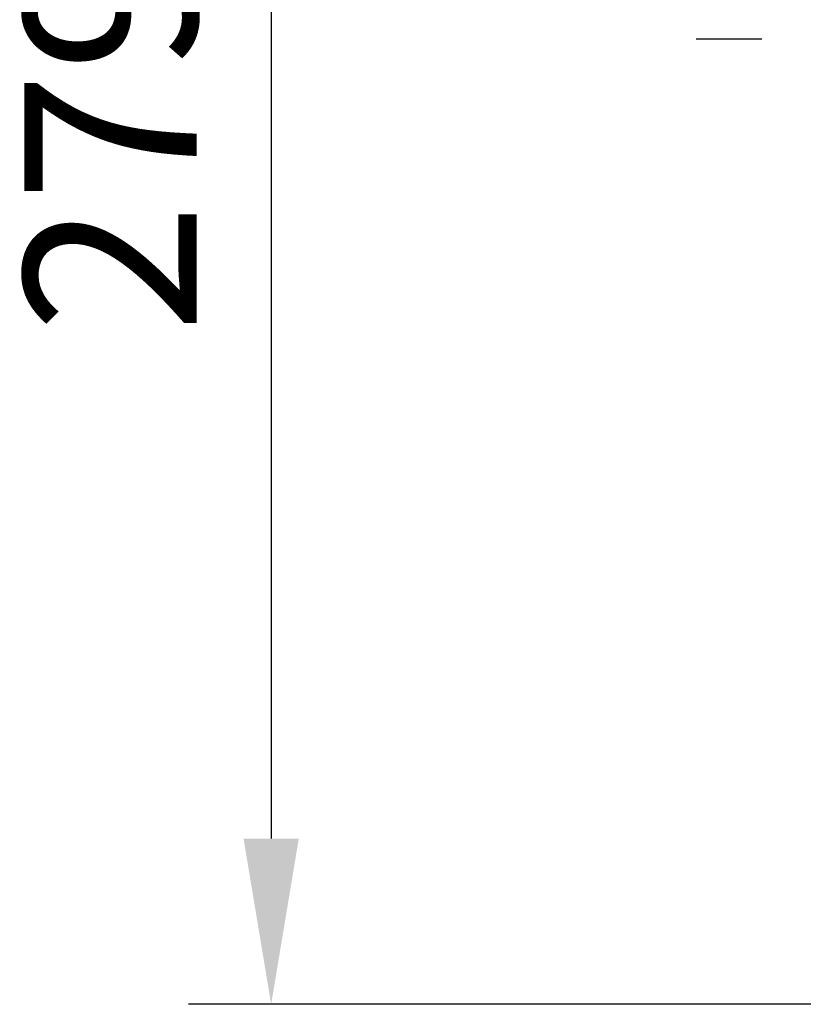
# Model space of a CAD drawing. Units: millimetres. Extents: x 0 to 2378, y 0 to 1682.
# Drawn here: x 466 to 579, y 236 to 379 of the extents above; entities that cross this region are included whole.
import ezdxf

# ---------------------------------------------------------------- set-up
doc = ezdxf.new("R2010")
doc.units = ezdxf.units.MM
doc.header["$LTSCALE"] = 1.5
doc.linetypes.add('CENTER', pattern=[50.8, 31.75, -6.35, 6.35, -6.35])
doc.layers.add('6_Dim', color=7, linetype='Continuous')
doc.layers.add('CEN', color=1, linetype='CENTER')
doc.styles.get("Standard").update_dxf_attribs({"font": 'txt', "width": 0.95, "height": 25})
doc.dimstyles.new('ISO-25', dxfattribs={"dimtxt": 2.5, "dimasz": 2.5, "dimexe": 1.25, "dimexo": 2, "dimtad": 1, "dimdec": 4, "dimdsep": 46, "dimtxsty": 'Standard', "dimcen": 0, "dimadec": 3, "dimazin": 2, "dimtfac": 1, "dimtdec": 4, "dimtmove": 0, "dimatfit": 3, "dimfxl": 1, "dimarcsym": 0})

# ---------------------------------------------------------------- blocks, each defined once
blk = doc.blocks.new('*D59')
at = {"layer": '6_Dim', "color": 132, "lineweight": -2}
for p, q in [((633.33, 515.65), (490.25, 515.65)), ((502.25, 491.65), (502.25, 260.05)), ((633.33, 236.05), (490.25, 236.05))]:
    blk.add_line(p, q, dxfattribs=at)
at = {"layer": '6_Dim', "color": 132}
for points in [[(498.25, 491.65), (506.25, 491.65), (502.25, 515.65)], [(498.25, 260.05), (506.25, 260.05), (502.25, 236.05)]]:
    blk.add_solid(points, dxfattribs=at)
at = {"layer": 'Defpoints', "color": 0}
for p in [(645.33, 515.65), (502.25, 236.05), (645.33, 236.05)]:
    blk.add_point(p, dxfattribs=at)
at = {"layer": '6_Dim', "color": 7, "insert": (482.21, 375.85), "char_height": 25, "attachment_point": 5, "rotation": 90}
blk.add_mtext('279.6', dxfattribs=at)

msp = doc.modelspace()

# ---------------------------------------------------------------- linework, layer by layer
at = {"layer": 'CEN'}
msp.add_line((1240.103, 375.852), (563.288, 375.852), dxfattribs=at)

# ---------------------------------------------------------------- dimensions: what is measured, and where the dimension line sits
at = {"layer": '6_Dim'}
dim = msp.add_linear_dim(base=(502.246, 236.052), p1=(645.331, 515.652), p2=(645.331, 236.052), angle=90, dimstyle='ISO-25', override={"dimscale": 4.8, "dimtxt": 25, "dimasz": 5, "dimexe": 2.5, "dimexo": 2.5, "dimgap": 1.5, "dimdec": 2, "dimclrd": 132, "dimclre": 132, "dimclrt": 7, "dimadec": 2, "dimtdec": 2, "dimtfillclr": 4}, dxfattribs=at)
dim.commit()
dim.dimension.update_dxf_attribs({"geometry": '*D59', "text_midpoint": (482.213, 375.852)})

doc.saveas('drawing.dxf')
